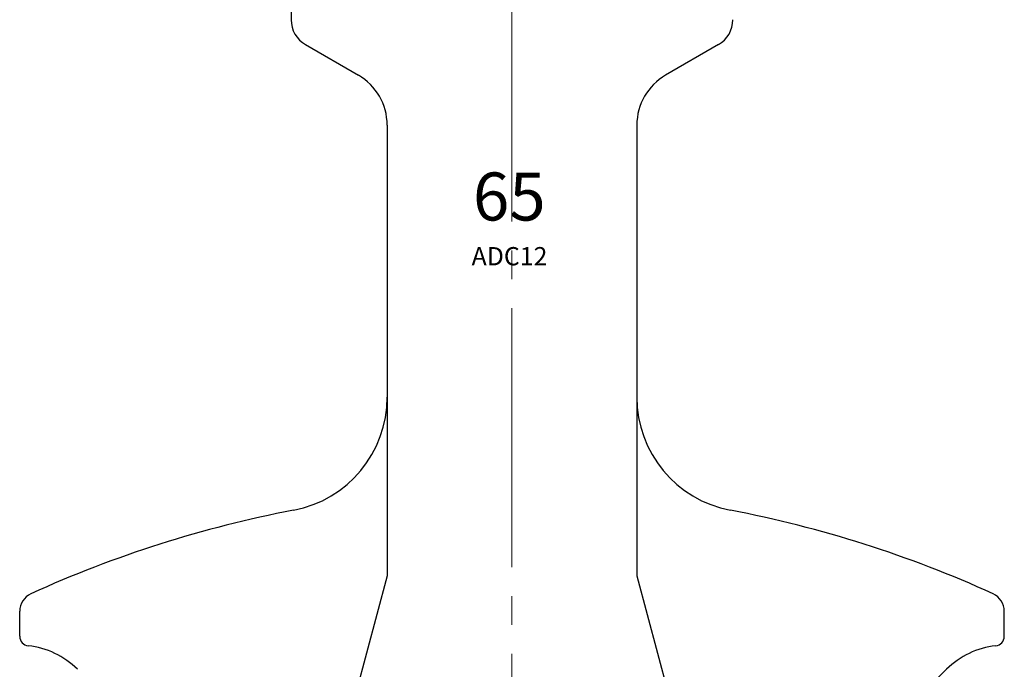
# Model space of a CAD drawing. Extents: x -18 to 566, y -28 to 629.
# Drawn here: x 115 to 218, y 130 to 197 of the extents above; entities that cross this region are included whole.
import ezdxf

# ---------------------------------------------------------------- set-up
doc = ezdxf.new("R2010")
doc.units = 0
doc.header["$LTSCALE"] = 3
doc.header["$MEASUREMENT"] = 0
doc.linetypes.add('CENTER', pattern=[12, 9, -1, 1, -1])
doc.layers.add('本体', color=3, linetype='CONTINUOUS')
doc.styles.get("Standard").update_dxf_attribs({"font": 'simplex.shx', "bigfont": 'BIGFONT.shx'})

msp = doc.modelspace()

# ---------------------------------------------------------------- linework, layer by layer
at = {"layer": '本体', "ltscale": 0.1}
for p, q in [((143.615, 203.213), (143.615, 197.245)), ((145.115, 194.647), (150.615, 191.472)), ((188.115, 194.647), (182.615, 191.472)), ((153.615, 186.276), (153.615, 139.313)), ((179.615, 186.276), (179.615, 139.313)), ((153.615, 139.313), (149.838, 125.217)), ((179.615, 139.313), (183.393, 125.217)), ((115.35, 133.026), (115.35, 135.637)), ((217.881, 133.026), (217.881, 135.637)), ((211.87, 129.589), (210.103, 127.821))]:
    msp.add_line(p, q, dxfattribs=at)
at = {"layer": '本体', "color": 2, "linetype": 'CENTER', "lineweight": 13}
msp.add_line((166.615, 203.213), (166.615, 5.261), dxfattribs=at)
at = {"layer": '本体', "ltscale": 0.1}
for centre, radius, start, end in [((146.615, 197.245), 3, 180, 240), ((186.615, 197.245), 3, 300, 0), ((147.615, 186.276), 6, 0, 60), ((185.615, 186.276), 6, 120, 180), ((141.615, 157.942), 12, 280.83433, 0), ((191.615, 157.942), 12, 180, 259.16567), ((166.615, 27.313), 121, 100.83433, 114.45596), ((166.615, 27.313), 121, 65.54404, 79.16567), ((117.35, 135.637), 2, 114.45596, 180), ((215.881, 135.637), 2, 0, 65.54404), ((116.35, 133.026), 1, 180, 263.95767), ((216.881, 133.026), 1, 276.04233, 0), ((115.35, 123.578), 8.5, 45, 83.95767), ((217.881, 123.578), 8.5, 96.04233, 135)]:
    msp.add_arc(centre, radius, start, end, dxfattribs=at)

# ---------------------------------------------------------------- texts
msp.add_text('65', height=5, dxfattribs=at).set_placement((162.547, 176.33))
at = {"layer": '本体', "lineweight": 15, "ltscale": 0.1}
msp.add_text('ADC12', height=1.9, dxfattribs=at).set_placement((162.411, 171.662))

doc.saveas('drawing.dxf')
